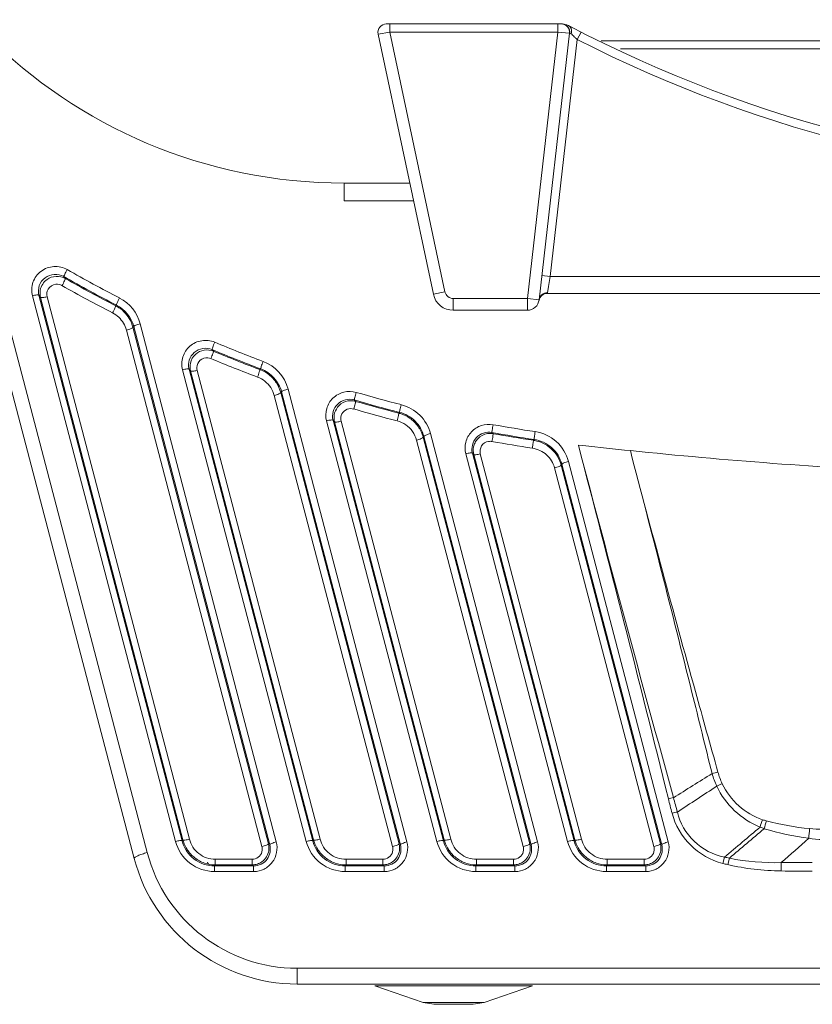
# Model space of a CAD drawing. Units: millimetres. Extents: x 55029 to 57247, y 2785 to 4296.
# Drawn here: x 55214 to 55261, y 3528 to 3586 of the extents above; entities that cross this region are included whole.
import ezdxf

# ---------------------------------------------------------------- set-up
doc = ezdxf.new("R2010")
doc.units = ezdxf.units.MM
doc.layers.add('细实线', color=7, linetype='Continuous', lineweight=13)

msp = doc.modelspace()

# ---------------------------------------------------------------- linework, layer by layer
at = {"layer": '细实线'}
for p, q in [((55221.191, 3536.707), (55205.604, 3596.14)), ((55221.964, 3537.049), (55207.518, 3592.134)), ((55246.553, 3586.244), (55236.152, 3586.244)), ((55236.356, 3585.744), (55236.356, 3586.244)), ((55246.323, 3585.744), (55246.323, 3586.244)), ((55236.356, 3585.744), (55235.663, 3585.64)), ((55235.663, 3585.64), (55238.946, 3570.194)), ((55246.323, 3585.744), (55236.356, 3585.744)), ((55236.356, 3585.744), (55239.63, 3570.34)), ((55244.523, 3569.944), (55246.323, 3585.744)), ((55245.219, 3569.865), (55247.021, 3585.687)), ((55247.021, 3585.687), (55246.323, 3585.744)), ((55247.152, 3585.63), (55247.127, 3585.654)), ((55247.482, 3585.314), (55247.709, 3585.759)), ((55247.482, 3585.314), (55245.879, 3571.244)), ((55282.998, 3585.244), (55248.907, 3585.244)), ((55282.998, 3584.757), (55250.039, 3584.757)), ((55233.648, 3576.794), (55237.543, 3576.794)), ((55233.648, 3576.794), (55233.648, 3575.744)), ((55233.648, 3575.744), (55237.766, 3575.744)), ((55245.382, 3571.3), (55245.879, 3571.244)), ((55217.017, 3571.243), (55217.105, 3571.127)), ((55245.879, 3571.244), (55245.777, 3570.646)), ((55245.879, 3571.244), (55283.148, 3571.244)), ((55224.033, 3537.746), (55215.539, 3570.137)), ((55215.539, 3570.137), (55215.637, 3570.009)), ((55239.63, 3570.34), (55238.946, 3570.194)), ((55245.715, 3570.287), (55245.706, 3570.244)), ((55245.706, 3570.244), (55282.998, 3570.244)), ((55245.777, 3570.646), (55245.715, 3570.287)), ((55223.647, 3537.712), (55215.152, 3570.103)), ((55224.081, 3537.809), (55215.637, 3570.009)), ((55224.467, 3537.844), (55216.023, 3570.044)), ((55220.142, 3569.548), (55220.094, 3569.509)), ((55240.12, 3569.944), (55244.523, 3569.944)), ((55240.12, 3569.944), (55240.12, 3569.244)), ((55245.219, 3569.865), (55244.523, 3569.944)), ((55244.523, 3569.944), (55244.523, 3569.244)), ((55240.12, 3569.244), (55244.523, 3569.244)), ((55221.555, 3568.444), (55229.622, 3537.682)), ((55220.729, 3568.066), (55228.77, 3537.405)), ((55221.168, 3568.275), (55221.116, 3568.234)), ((55221.116, 3568.234), (55229.157, 3537.573)), ((55221.168, 3568.275), (55229.235, 3537.513)), ((55225.812, 3566.909), (55225.895, 3566.814)), ((55231.401, 3537.712), (55224.058, 3565.712)), ((55231.787, 3537.746), (55224.444, 3565.746)), ((55224.444, 3565.746), (55224.536, 3565.64)), ((55231.835, 3537.809), (55224.536, 3565.64)), ((55232.221, 3537.844), (55224.922, 3565.674)), ((55228.697, 3565.767), (55228.65, 3565.724)), ((55229.938, 3564.399), (55229.888, 3564.354)), ((55229.888, 3564.354), (55236.911, 3537.573)), ((55229.938, 3564.399), (55236.989, 3537.513)), ((55230.325, 3564.568), (55237.376, 3537.682)), ((55229.5, 3564.186), (55236.523, 3537.405)), ((55234.254, 3563.918), (55234.333, 3563.836)), ((55236.937, 3563.184), (55236.892, 3563.137)), ((55239.154, 3537.712), (55232.606, 3562.681)), ((55239.54, 3537.746), (55232.992, 3562.715)), ((55232.992, 3562.715), (55233.081, 3562.625)), ((55239.588, 3537.809), (55233.081, 3562.625)), ((55239.975, 3537.844), (55233.467, 3562.659)), ((55242.418, 3561.989), (55242.494, 3561.918)), ((55237.949, 3561.534), (55244.277, 3537.405)), ((55238.386, 3561.752), (55238.336, 3561.703)), ((55238.336, 3561.703), (55244.664, 3537.573)), ((55238.386, 3561.752), (55244.742, 3537.513)), ((55238.773, 3561.92), (55245.129, 3537.682)), ((55244.923, 3561.575), (55244.878, 3561.525)), ((55247.548, 3561.244), (55247.814, 3561.214)), ((55246.908, 3537.712), (55240.872, 3560.726)), ((55247.294, 3537.746), (55241.259, 3560.76)), ((55241.259, 3560.76), (55241.344, 3560.681)), ((55247.342, 3537.809), (55241.344, 3560.681)), ((55247.728, 3537.844), (55241.73, 3560.715)), ((55246.959, 3560.272), (55252.883, 3537.682)), ((55246.136, 3559.882), (55252.031, 3537.405)), ((55246.572, 3560.103), (55246.523, 3560.05)), ((55246.523, 3560.05), (55252.418, 3537.573)), ((55246.572, 3560.103), (55252.496, 3537.513)), ((55225.955, 3536.255), (55226.006, 3536.322)), ((55228.281, 3536.255), (55225.955, 3536.255)), ((55225.955, 3535.925), (55225.955, 3536.255)), ((55228.195, 3536.652), (55226.006, 3536.652)), ((55226.006, 3536.652), (55226.006, 3536.322)), ((55228.195, 3536.322), (55226.006, 3536.322)), ((55228.195, 3536.652), (55228.195, 3536.322)), ((55228.281, 3536.255), (55228.195, 3536.322)), ((55228.281, 3535.925), (55228.281, 3536.255)), ((55233.708, 3536.255), (55233.76, 3536.322)), ((55236.034, 3536.255), (55233.708, 3536.255)), ((55233.708, 3535.925), (55233.708, 3536.255)), ((55235.949, 3536.652), (55233.76, 3536.652)), ((55233.76, 3536.652), (55233.76, 3536.322)), ((55235.949, 3536.322), (55233.76, 3536.322)), ((55235.949, 3536.652), (55235.949, 3536.322)), ((55236.034, 3536.255), (55235.949, 3536.322)), ((55236.034, 3535.925), (55236.034, 3536.255)), ((55241.462, 3536.255), (55241.513, 3536.322)), ((55243.788, 3536.255), (55241.462, 3536.255)), ((55241.462, 3535.925), (55241.462, 3536.255)), ((55243.702, 3536.652), (55241.513, 3536.652)), ((55241.513, 3536.652), (55241.513, 3536.322)), ((55243.702, 3536.322), (55241.513, 3536.322)), ((55243.702, 3536.652), (55243.702, 3536.322)), ((55243.788, 3536.255), (55243.702, 3536.322)), ((55243.788, 3535.925), (55243.788, 3536.255)), ((55249.216, 3536.255), (55249.267, 3536.322)), ((55251.542, 3536.255), (55249.216, 3536.255)), ((55249.216, 3535.925), (55249.216, 3536.255)), ((55251.456, 3536.652), (55249.267, 3536.652)), ((55249.267, 3536.652), (55249.267, 3536.322)), ((55251.456, 3536.322), (55249.267, 3536.322)), ((55251.456, 3536.652), (55251.456, 3536.322)), ((55251.542, 3536.255), (55251.456, 3536.322)), ((55251.542, 3535.925), (55251.542, 3536.255)), ((55256.115, 3536.41), (55256.218, 3536.784)), ((55256.418, 3536.336), (55256.514, 3536.721)), ((55259.579, 3535.959), (55259.586, 3536.454)), ((55228.281, 3535.925), (55225.955, 3535.925)), ((55236.034, 3535.925), (55233.708, 3535.925)), ((55243.788, 3535.925), (55241.462, 3535.925)), ((55251.542, 3535.925), (55249.216, 3535.925)), ((55269.738, 3530.183), (55230.863, 3530.183)), ((55230.863, 3529.244), (55230.863, 3530.183)), ((55271.045, 3529.244), (55230.863, 3529.244)), ((55244.832, 3529.136), (55235.463, 3529.136)), ((55238.332, 3528.152), (55235.463, 3529.136)), ((55241.963, 3528.152), (55244.832, 3529.136)), ((55241.963, 3528.152), (55238.332, 3528.152)), ((55238.981, 3528.044), (55238.332, 3528.152)), ((55241.313, 3528.044), (55238.982, 3528.044)), ((55241.314, 3528.044), (55241.963, 3528.152))]:
    msp.add_line(p, q, dxfattribs=at)
for centre, radius, start, end in [((55233.648, 3606.794), 30, 180, 270), ((55236.152, 3585.744), 0.5, 90, 192), ((55246.524, 3585.744), 0.5, 353.5, 90), ((55246.553, 3585.344), 0.9, 62.36638, 90), ((55283.148, 3655.244), 78, 242.36638, 269.89003), ((55269.288, 3608.435), 31.782, 225.85344, 226.36135), ((55269.462, 3608.62), 32.036, 226.36351, 226.67652), ((55283.148, 3655.244), 78.5, 242.97742, 269.89052), ((55256.718, 3640.793), 79.623, 240.25762, 242.80249), ((55256.716, 3640.655), 80.48, 240.35339, 242.78487), ((55256.718, 3640.723), 80.023, 240.25673, 242.80168), ((55256.716, 3640.724), 80.08, 240.35427, 242.78568), ((55240.12, 3570.444), 1.2, 192, 270), ((55240.12, 3570.444), 0.5, 192, 270), ((55245.706, 3569.744), 0.5, 90, 170.40593), ((55219.227, 3567.762), 2.007, 14.82109, 62.89706), ((55219.226, 3567.83), 2.408, 14.75409, 62.84353), ((55244.523, 3569.944), 0.7, 270, 353.5), ((55219.169, 3567.646), 1.618, 46.834, 62.75186), ((55219.181, 3567.738), 1.993, 60.03488, 62.75137), ((55219.173, 3567.653), 1.61, 30.79171, 46.76717), ((55219.175, 3567.656), 1.608, 14.76014, 30.73462), ((55219.172, 3567.725), 2.01, 14.68866, 30.6899), ((55256.716, 3640.791), 79.621, 247.28232, 249.50402), ((55256.716, 3640.721), 80.02, 247.28163, 249.5034), ((55256.714, 3640.723), 80.078, 247.36404, 249.48422), ((55225.507, 3565.816), 0.606, 67.4216, 84.26448), ((55256.715, 3640.653), 80.477, 247.36337, 249.4836), ((55227.996, 3563.953), 2.409, 14.77258, 69.55135), ((55225.494, 3565.824), 0.591, 177.49079, 194.64142), ((55227.954, 3563.866), 1.984, 66.67992, 69.46564), ((55227.936, 3563.827), 2.027, 51.3219, 66.64951), ((55227.94, 3563.764), 1.62, 51.34543, 69.43914), ((55227.942, 3563.84), 2.013, 33.02561, 51.23535), ((55227.94, 3563.843), 2.013, 14.71583, 32.92211), ((55256.715, 3640.79), 79.619, 253.69905, 255.69088), ((55234.052, 3562.867), 1.01, 73.84496, 91.57488), ((55256.715, 3640.72), 80.019, 253.69855, 255.69044), ((55256.714, 3640.722), 80.076, 253.77009, 255.66816), ((55234.054, 3562.868), 1.009, 126.18782, 142.1866), ((55256.714, 3640.652), 80.476, 253.76959, 255.66772), ((55236.401, 3561.219), 1.98, 72.83755, 75.64935), ((55236.385, 3561.17), 2.032, 55.68139, 72.79529), ((55256.714, 3640.719), 80.018, 259.7081, 261.52596), ((55256.714, 3640.789), 79.618, 259.70839, 261.52619), ((55242.312, 3560.931), 1.002, 153.24334, 168.65444), ((55242.317, 3560.927), 1.007, 136.36512, 153.16259), ((55256.714, 3640.651), 80.475, 259.7709, 261.50027), ((55256.714, 3640.721), 80.075, 259.77124, 261.50056), ((55244.584, 3559.558), 1.989, 79.25343, 81.49093), ((55244.577, 3559.523), 2.024, 64.80659, 79.22812), ((53666.434, 3147.729), 1634.293, 13.896982, 14.656508), ((57115.54, 4053.7), 1931.815, 194.768792, 195.411775), ((55283.148, 3877.085), 317.841, 263.61729, 264.12842), ((55283.205, 3878.197), 318.953, 264.13865, 267.18679), ((55244.584, 3559.542), 2.005, 14.68717, 31.03884), ((55050.391, 3867.789), 385.189, 301.76922, 302.17099), ((55252.483, 3553.854), 12.48, 283.91431, 285.55092), ((55259.843, 3542.913), 4.513, 195.05646, 205.17962), ((55260.117, 3543.032), 4.454, 195.64401, 205.13758), ((55025.99, 3888.463), 416.568, 303.09059, 303.47508), ((55250.266, 3553.624), 13.773, 293.49916, 294.99405), ((55254.185, 3534.882), 5.52, 100.36679, 103.56462), ((55344.206, 3562.878), 94.078, 193.91861, 194.45809), ((55356.469, 3567.398), 106.767, 194.69539, 195.16964), ((55254.446, 3534.058), 5.497, 100.74669, 104.0959), ((55216.082, 3553.126), 44.685, 340.97761, 341.5747), ((55259.802, 3543.016), 4.227, 251.72877, 254.91376), ((55206.965, 3553.008), 53.617, 344.2677, 344.7833), ((55262.63, 3553.467), 15.054, 254.87139, 264.82335), ((54943.479, 3909.899), 486.848, 309.96916, 310.29374), ((54947.837, 3902.154), 478.354, 310.18735, 310.51092), ((55260.053, 3542.829), 4.603, 247.97058, 251.23499), ((55263.408, 3554.499), 16.743, 253.21414, 262.48812), ((55108.289, 3552.301), 153.607, 354.62058, 354.83573), ((55262.85, 3556.215), 17.81, 264.91611, 270.03797), ((55226.011, 3538.318), 1.995, 194.77648, 198.36127), ((55226.032, 3538.326), 2.018, 198.37001, 213.09073), ((55228.179, 3537.25), 0.611, 3.72565, 14.68573), ((55228.177, 3537.32), 1.012, 3.52625, 14.51174), ((55233.764, 3538.318), 1.995, 194.77648, 198.36127), ((55233.786, 3538.326), 2.018, 198.37001, 213.09073), ((55235.932, 3537.25), 0.611, 3.72565, 14.68573), ((55235.931, 3537.32), 1.012, 3.52625, 14.51174), ((55241.518, 3538.318), 1.995, 194.77648, 198.36127), ((55241.54, 3538.326), 2.018, 198.37001, 213.09073), ((55243.686, 3537.25), 0.611, 3.72565, 14.68573), ((55243.685, 3537.32), 1.012, 3.52625, 14.51174), ((55249.271, 3538.318), 1.995, 194.77648, 198.36127), ((55249.293, 3538.326), 2.018, 198.37001, 213.09073), ((55251.439, 3537.25), 0.611, 3.72565, 14.68573), ((55251.438, 3537.32), 1.012, 3.52625, 14.51174), ((55005.654, 3824.72), 384.161, 311.37661, 311.70201), ((55263.152, 3552.936), 15.159, 262.67368, 268.9036), ((55230.863, 3539.383), 9.2, 194.69487, 269.99999), ((55226.02, 3538.322), 2.006, 213.20237, 232.10338), ((55228.18, 3537.321), 1.009, 351.07665, 3.49931), ((55233.774, 3538.322), 2.006, 213.20237, 232.10338), ((55235.934, 3537.321), 1.009, 351.07665, 3.49931), ((55241.527, 3538.322), 2.006, 213.20237, 232.10338), ((55243.688, 3537.321), 1.009, 351.07665, 3.49931), ((55249.281, 3538.322), 2.006, 213.20237, 232.10338), ((55251.441, 3537.321), 1.009, 351.07665, 3.49931), ((55230.863, 3539.244), 10, 194.69486, 270), ((55226.012, 3538.319), 1.999, 232.22572, 251.06488), ((55226.009, 3538.322), 2.001, 251.18714, 268.38681), ((55230.863, 3539.244), 6, 207.45889, 208.57552), ((55226.006, 3538.275), 1.954, 268.43599, 270.0102), ((55228.194, 3537.25), 0.598, 270.04548, 287.88516), ((55228.193, 3537.323), 1.001, 270.08731, 287.86213), ((55228.193, 3537.319), 0.997, 287.9624, 305.33579), ((55233.766, 3538.319), 1.999, 232.22572, 251.06488), ((55233.762, 3538.322), 2.001, 251.18714, 268.38681), ((55233.759, 3538.275), 1.954, 268.43599, 270.0102), ((55235.948, 3537.25), 0.598, 270.04548, 287.88516), ((55235.947, 3537.323), 1.001, 270.08731, 287.86213), ((55235.946, 3537.319), 0.997, 287.9624, 305.33579), ((55241.519, 3538.319), 1.999, 232.22572, 251.06488), ((55241.516, 3538.322), 2.001, 251.18714, 268.38681), ((55241.513, 3538.275), 1.954, 268.43599, 270.0102), ((55243.702, 3537.25), 0.598, 270.04548, 287.88516), ((55243.701, 3537.323), 1.001, 270.08731, 287.86213), ((55243.7, 3537.319), 0.997, 287.9624, 305.33579), ((55249.273, 3538.319), 1.999, 232.22572, 251.06488), ((55249.269, 3538.322), 2.001, 251.18714, 268.38681), ((55249.266, 3538.275), 1.954, 268.43599, 270.0102), ((55251.455, 3537.25), 0.598, 270.04548, 287.88516), ((55251.454, 3537.323), 1.001, 270.08731, 287.86213), ((55251.454, 3537.319), 0.997, 287.9624, 305.33579), ((55259.298, 3548.79), 12.782, 255.58255, 256.98136), ((55259.359, 3550.847), 14.409, 257.41027, 258.6121), ((55259.753, 3550.847), 14.889, 257.05624, 269.3305), ((55259.225, 3550.087), 13.638, 258.53266, 271.51583), ((55262.486, 3101.008), 435.455, 90.13907, 90.38163), ((55261.466, 3686.014), 150.066, 269.27963, 269.98602)]:
    msp.add_arc(centre, radius, start, end, dxfattribs=at)
for points in [[(55246.553, 3586.244), (55246.62, 3586.244), (55246.689, 3586.229), (55246.751, 3586.2)], [(55246.751, 3586.2), (55246.873, 3586.144), (55246.976, 3586.025), (55247.015, 3585.896)], [(55247.015, 3585.896), (55247.036, 3585.83), (55247.043, 3585.758), (55247.036, 3585.689)], [(55215.62, 3570.437), (55215.665, 3570.682), (55215.818, 3570.922), (55216.019, 3571.068)], [(55216.083, 3570.488), (55216.176, 3570.648), (55216.366, 3570.769), (55216.55, 3570.787)], [(55216.55, 3570.787), (55216.671, 3570.798), (55216.801, 3570.771), (55216.907, 3570.711)], [(55215.637, 3570.009), (55215.6, 3570.147), (55215.595, 3570.297), (55215.62, 3570.437)], [(55216.023, 3570.044), (55215.985, 3570.188), (55216.008, 3570.359), (55216.083, 3570.488)], [(55220.177, 3569.464), (55220.47, 3569.295), (55220.727, 3569.042), (55220.9, 3568.751)], [(55224.526, 3566.101), (55224.57, 3566.304), (55224.685, 3566.5), (55224.841, 3566.638)], [(55224.536, 3565.64), (55224.497, 3565.789), (55224.493, 3565.951), (55224.526, 3566.101)], [(55228.952, 3565.029), (55229.214, 3564.819), (55229.415, 3564.51), (55229.5, 3564.186)], [(55233.458, 3563.682), (55233.619, 3563.8), (55233.825, 3563.87), (55234.024, 3563.876)], [(55233.06, 3563.029), (55233.085, 3563.193), (55233.155, 3563.355), (55233.257, 3563.486)], [(55234.035, 3563.407), (55234.098, 3563.409), (55234.161, 3563.401), (55234.221, 3563.383)], [(55233.081, 3562.625), (55233.046, 3562.755), (55233.039, 3562.896), (55233.06, 3563.029)], [(55233.467, 3562.659), (55233.446, 3562.737), (55233.442, 3562.821), (55233.455, 3562.901)], [(55236.792, 3562.681), (55236.974, 3562.635), (55237.149, 3562.555), (55237.304, 3562.449)], [(55237.53, 3562.848), (55237.726, 3562.714), (55237.9, 3562.542), (55238.037, 3562.348)], [(55237.304, 3562.449), (55237.612, 3562.239), (55237.854, 3561.895), (55237.949, 3561.534)], [(55238.037, 3562.348), (55238.173, 3562.154), (55238.276, 3561.932), (55238.336, 3561.703)], [(55241.588, 3561.622), (55241.735, 3561.777), (55241.944, 3561.887), (55242.154, 3561.921)], [(55242.154, 3561.921), (55242.266, 3561.939), (55242.383, 3561.938), (55242.494, 3561.918)], [(55242.219, 3561.457), (55242.286, 3561.468), (55242.356, 3561.467), (55242.423, 3561.455)], [(55241.344, 3560.681), (55241.306, 3560.825), (55241.301, 3560.982), (55241.33, 3561.128)], [(55244.819, 3561.06), (55245.125, 3561.014), (55245.429, 3560.871), (55245.66, 3560.663)], [(55245.438, 3561.355), (55245.789, 3561.19), (55246.102, 3560.908), (55246.302, 3560.576)], [(55245.66, 3560.663), (55245.886, 3560.459), (55246.059, 3560.177), (55246.136, 3559.882)], [(55225.031, 3536.987), (55224.761, 3537.197), (55224.554, 3537.513), (55224.467, 3537.844)], [(55232.784, 3536.987), (55232.515, 3537.197), (55232.308, 3537.513), (55232.221, 3537.844)], [(55240.538, 3536.987), (55240.268, 3537.197), (55240.061, 3537.513), (55239.975, 3537.844)], [(55248.292, 3536.987), (55248.022, 3537.197), (55247.815, 3537.513), (55247.728, 3537.844)], [(55226.006, 3536.652), (55225.662, 3536.652), (55225.302, 3536.776), (55225.031, 3536.987)], [(55229.177, 3537.164), (55229.137, 3536.909), (55228.98, 3536.655), (55228.77, 3536.505)], [(55233.76, 3536.652), (55233.416, 3536.652), (55233.055, 3536.776), (55232.784, 3536.987)], [(55236.931, 3537.164), (55236.891, 3536.909), (55236.734, 3536.655), (55236.523, 3536.505)], [(55241.513, 3536.652), (55241.169, 3536.652), (55240.809, 3536.776), (55240.538, 3536.987)], [(55244.684, 3537.164), (55244.644, 3536.909), (55244.487, 3536.655), (55244.277, 3536.505)], [(55249.267, 3536.652), (55248.923, 3536.652), (55248.563, 3536.776), (55248.292, 3536.987)], [(55252.438, 3537.164), (55252.398, 3536.909), (55252.241, 3536.655), (55252.03, 3536.505)]]:
    msp.add_open_spline(points, degree=3, dxfattribs=at)
for points, knots in [([(55246.97, 3586.141), (55247.006, 3586.122), (55247.146, 3586.004), (55247.175, 3585.783), (55247.127, 3585.654)], [0, 0, 0, 0, 0.228877, 1, 1, 1, 1]), ([(55247.036, 3585.689), (55247.041, 3585.689), (55247.074, 3585.691), (55247.107, 3585.673), (55247.127, 3585.654)], [0, 0, 0, 0, 0.161841, 1, 1, 1, 1]), ([(55215.152, 3570.103), (55215.085, 3570.361), (55215.107, 3570.934), (55215.613, 3571.622), (55216.416, 3571.923), (55216.981, 3571.793), (55217.217, 3571.659)], [0, 0, 0, 0, 0.247523, 0.496808, 0.74843, 1, 1, 1, 1]), ([(55215.539, 3570.137), (55215.491, 3570.321), (55215.507, 3570.729), (55215.87, 3571.217), (55216.444, 3571.432), (55216.848, 3571.339), (55217.017, 3571.243)], [0, 0, 0, 0, 0.246645, 0.495205, 0.747251, 1, 1, 1, 1]), ([(55217.217, 3571.659), (55217.189, 3571.611), (55217.138, 3571.52), (55217.068, 3571.392), (55217.04, 3571.309), (55217.008, 3571.254), (55217.017, 3571.243)], [0, 0, 0, 0, 0.360373, 0.681732, 0.906681, 1, 1, 1, 1]), ([(55216.019, 3571.068), (55216.173, 3571.178), (55216.55, 3571.314), (55216.941, 3571.221), (55217.105, 3571.127)], [0, 0, 0, 0, 0.500036, 1, 1, 1, 1]), ([(55216.907, 3570.711), (55216.935, 3570.759), (55216.985, 3570.85), (55217.055, 3570.977), (55217.083, 3571.061), (55217.114, 3571.116), (55217.105, 3571.127)], [0, 0, 0, 0, 0.360376, 0.681748, 0.906704, 1, 1, 1, 1]), ([(55215.152, 3570.103), (55215.239, 3570.125), (55215.36, 3570.15), (55215.481, 3570.155), (55215.532, 3570.149), (55215.539, 3570.137)], [0, 0, 0, 0, 0.679161, 0.896525, 1, 1, 1, 1]), ([(55245.219, 3569.865), (55245.232, 3569.979), (55245.354, 3570.206), (55245.597, 3570.288), (55245.715, 3570.287)], [0, 0, 0, 0, 0.492631, 1, 1, 1, 1]), ([(55216.023, 3570.044), (55215.937, 3570.022), (55215.815, 3569.996), (55215.694, 3569.991), (55215.643, 3569.997), (55215.637, 3570.009)], [0, 0, 0, 0, 0.679161, 0.896525, 1, 1, 1, 1]), ([(55220.325, 3569.973), (55220.299, 3569.924), (55220.253, 3569.83), (55220.187, 3569.7), (55220.163, 3569.615), (55220.133, 3569.559), (55220.142, 3569.548)], [0, 0, 0, 0, 0.360448, 0.682149, 0.907282, 1, 1, 1, 1]), ([(55219.91, 3569.085), (55219.936, 3569.134), (55219.982, 3569.227), (55220.048, 3569.358), (55220.072, 3569.443), (55220.103, 3569.498), (55220.094, 3569.509)], [0, 0, 0, 0, 0.360445, 0.682145, 0.907278, 1, 1, 1, 1]), ([(55221.555, 3568.444), (55221.461, 3568.42), (55221.332, 3568.381), (55221.214, 3568.322), (55221.167, 3568.29), (55221.168, 3568.275)], [0, 0, 0, 0, 0.675787, 0.896344, 1, 1, 1, 1]), ([(55220.729, 3568.066), (55220.823, 3568.09), (55220.952, 3568.129), (55221.07, 3568.187), (55221.117, 3568.22), (55221.116, 3568.234)], [0, 0, 0, 0, 0.675787, 0.896344, 1, 1, 1, 1]), ([(55224.058, 3565.712), (55223.993, 3565.958), (55224.006, 3566.499), (55224.453, 3567.17), (55225.186, 3567.512), (55225.729, 3567.447), (55225.967, 3567.347)], [0, 0, 0, 0, 0.247904, 0.497074, 0.748252, 1, 1, 1, 1]), ([(55225.967, 3567.347), (55225.945, 3567.296), (55225.906, 3567.199), (55225.849, 3567.064), (55225.831, 3566.976), (55225.803, 3566.92), (55225.812, 3566.909)], [0, 0, 0, 0, 0.360576, 0.682829, 0.908259, 1, 1, 1, 1]), ([(55224.444, 3565.746), (55224.398, 3565.921), (55224.408, 3566.306), (55224.728, 3566.783), (55225.252, 3567.027), (55225.641, 3566.981), (55225.812, 3566.909)], [0, 0, 0, 0, 0.246969, 0.49538, 0.74696, 1, 1, 1, 1]), ([(55224.841, 3566.638), (55224.979, 3566.76), (55225.333, 3566.931), (55225.724, 3566.885), (55225.895, 3566.814)], [0, 0, 0, 0, 0.499861, 1, 1, 1, 1]), ([(55225.74, 3566.376), (55225.762, 3566.427), (55225.801, 3566.524), (55225.857, 3566.659), (55225.875, 3566.746), (55225.904, 3566.803), (55225.895, 3566.814)], [0, 0, 0, 0, 0.360579, 0.682841, 0.908275, 1, 1, 1, 1]), ([(55224.904, 3565.85), (55224.911, 3566.007), (55225.066, 3566.331), (55225.409, 3566.435), (55225.568, 3566.419)], [0, 0, 0, 0, 0.497075, 1, 1, 1, 1]), ([(55228.838, 3566.21), (55228.817, 3566.158), (55228.782, 3566.059), (55228.73, 3565.922), (55228.715, 3565.834), (55228.688, 3565.778), (55228.697, 3565.767)], [0, 0, 0, 0, 0.360633, 0.683134, 0.908698, 1, 1, 1, 1]), ([(55224.058, 3565.712), (55224.144, 3565.734), (55224.265, 3565.759), (55224.386, 3565.764), (55224.438, 3565.758), (55224.444, 3565.746)], [0, 0, 0, 0, 0.679161, 0.896525, 1, 1, 1, 1]), ([(55224.922, 3565.674), (55224.836, 3565.653), (55224.715, 3565.627), (55224.593, 3565.622), (55224.542, 3565.628), (55224.536, 3565.64)], [0, 0, 0, 0, 0.679161, 0.896525, 1, 1, 1, 1]), ([(55228.509, 3565.28), (55228.529, 3565.333), (55228.564, 3565.432), (55228.617, 3565.568), (55228.632, 3565.657), (55228.659, 3565.713), (55228.65, 3565.724)], [0, 0, 0, 0, 0.360641, 0.683136, 0.908693, 1, 1, 1, 1]), ([(55228.697, 3565.767), (55228.995, 3565.656), (55229.544, 3565.286), (55229.857, 3564.704), (55229.938, 3564.399)], [0, 0, 0, 0, 0.502299, 1, 1, 1, 1]), ([(55229.5, 3564.186), (55229.594, 3564.209), (55229.723, 3564.249), (55229.841, 3564.307), (55229.888, 3564.339), (55229.888, 3564.354)], [0, 0, 0, 0, 0.675787, 0.896344, 1, 1, 1, 1]), ([(55230.325, 3564.568), (55230.231, 3564.544), (55230.102, 3564.505), (55229.984, 3564.446), (55229.937, 3564.414), (55229.938, 3564.399)], [0, 0, 0, 0, 0.675787, 0.896344, 1, 1, 1, 1]), ([(55232.606, 3562.681), (55232.545, 3562.915), (55232.549, 3563.427), (55232.944, 3564.079), (55233.614, 3564.451), (55234.132, 3564.44), (55234.367, 3564.371)], [0, 0, 0, 0, 0.247991, 0.497091, 0.748123, 1, 1, 1, 1]), ([(55234.367, 3564.371), (55234.351, 3564.317), (55234.323, 3564.216), (55234.28, 3564.076), (55234.271, 3563.985), (55234.246, 3563.929), (55234.254, 3563.918)], [0, 0, 0, 0, 0.360749, 0.683655, 0.909429, 1, 1, 1, 1]), ([(55232.992, 3562.715), (55232.949, 3562.882), (55232.953, 3563.246), (55233.235, 3563.71), (55233.715, 3563.975), (55234.085, 3563.968), (55234.254, 3563.918)], [0, 0, 0, 0, 0.247042, 0.495354, 0.746747, 1, 1, 1, 1]), ([(55234.221, 3563.383), (55234.237, 3563.437), (55234.265, 3563.539), (55234.308, 3563.679), (55234.317, 3563.77), (55234.342, 3563.825), (55234.333, 3563.836)], [0, 0, 0, 0, 0.360751, 0.683662, 0.90944, 1, 1, 1, 1]), ([(55233.455, 3562.901), (55233.476, 3563.035), (55233.619, 3563.297), (55233.898, 3563.404), (55234.035, 3563.407)], [0, 0, 0, 0, 0.497466, 1, 1, 1, 1]), ([(55236.792, 3562.681), (55236.807, 3562.735), (55236.831, 3562.838), (55236.87, 3562.979), (55236.877, 3563.071), (55236.9, 3563.126), (55236.892, 3563.137)], [0, 0, 0, 0, 0.360796, 0.683864, 0.909723, 1, 1, 1, 1]), ([(55237.037, 3563.64), (55237.022, 3563.586), (55236.998, 3563.483), (55236.959, 3563.343), (55236.953, 3563.25), (55236.929, 3563.195), (55236.937, 3563.184)], [0, 0, 0, 0, 0.360795, 0.683866, 0.909727, 1, 1, 1, 1]), ([(55236.937, 3563.184), (55237.28, 3563.097), (55237.927, 3562.734), (55238.296, 3562.09), (55238.386, 3561.752)], [0, 0, 0, 0, 0.502638, 1, 1, 1, 1]), ([(55237.037, 3563.64), (55237.447, 3563.536), (55238.224, 3563.1), (55238.666, 3562.327), (55238.773, 3561.92)], [0, 0, 0, 0, 0.501982, 1, 1, 1, 1]), ([(55232.606, 3562.681), (55232.692, 3562.703), (55232.813, 3562.728), (55232.935, 3562.733), (55232.986, 3562.727), (55232.992, 3562.715)], [0, 0, 0, 0, 0.679161, 0.896525, 1, 1, 1, 1]), ([(55233.467, 3562.659), (55233.38, 3562.637), (55233.259, 3562.612), (55233.138, 3562.607), (55233.087, 3562.613), (55233.081, 3562.625)], [0, 0, 0, 0, 0.679161, 0.896525, 1, 1, 1, 1]), ([(55240.872, 3560.726), (55240.814, 3560.948), (55240.812, 3561.433), (55241.161, 3562.066), (55241.771, 3562.459), (55242.26, 3562.493), (55242.49, 3562.451)], [0, 0, 0, 0, 0.248074, 0.497131, 0.748039, 1, 1, 1, 1]), ([(55241.259, 3560.76), (55241.178, 3561.067), (55241.361, 3561.819), (55242.099, 3562.047), (55242.418, 3561.989)], [0, 0, 0, 0, 0.49525, 1, 1, 1, 1]), ([(55242.49, 3562.451), (55242.479, 3562.396), (55242.462, 3562.291), (55242.433, 3562.149), (55242.43, 3562.055), (55242.411, 3562.001), (55242.418, 3561.989)], [0, 0, 0, 0, 0.360876, 0.684218, 0.910221, 1, 1, 1, 1]), ([(55244.982, 3562.04), (55244.973, 3561.984), (55244.959, 3561.879), (55244.935, 3561.736), (55244.934, 3561.64), (55244.916, 3561.587), (55244.923, 3561.575)], [0, 0, 0, 0, 0.360903, 0.684341, 0.910395, 1, 1, 1, 1]), ([(55244.982, 3562.04), (55245.441, 3561.972), (55246.333, 3561.557), (55246.842, 3560.716), (55246.959, 3560.272)], [0, 0, 0, 0, 0.502366, 1, 1, 1, 1]), ([(55237.949, 3561.534), (55238.043, 3561.558), (55238.172, 3561.597), (55238.29, 3561.656), (55238.337, 3561.688), (55238.336, 3561.703)], [0, 0, 0, 0, 0.675787, 0.896344, 1, 1, 1, 1]), ([(55238.773, 3561.92), (55238.679, 3561.897), (55238.55, 3561.857), (55238.432, 3561.799), (55238.385, 3561.767), (55238.386, 3561.752)], [0, 0, 0, 0, 0.675787, 0.896344, 1, 1, 1, 1]), ([(55241.73, 3560.715), (55241.689, 3560.871), (55241.746, 3561.236), (55242.058, 3561.431), (55242.219, 3561.457)], [0, 0, 0, 0, 0.497144, 1, 1, 1, 1]), ([(55242.423, 3561.455), (55242.433, 3561.511), (55242.45, 3561.615), (55242.479, 3561.757), (55242.482, 3561.852), (55242.501, 3561.906), (55242.494, 3561.918)], [0, 0, 0, 0, 0.360877, 0.684222, 0.910227, 1, 1, 1, 1]), ([(55244.819, 3561.06), (55244.828, 3561.116), (55244.842, 3561.221), (55244.866, 3561.364), (55244.868, 3561.459), (55244.885, 3561.512), (55244.878, 3561.525)], [0, 0, 0, 0, 0.360904, 0.68434, 0.910392, 1, 1, 1, 1]), ([(55244.923, 3561.575), (55245.305, 3561.518), (55246.049, 3561.173), (55246.474, 3560.473), (55246.572, 3560.103)], [0, 0, 0, 0, 0.503069, 1, 1, 1, 1]), ([(55240.872, 3560.726), (55240.959, 3560.748), (55241.08, 3560.773), (55241.201, 3560.778), (55241.252, 3560.772), (55241.259, 3560.76)], [0, 0, 0, 0, 0.679161, 0.896525, 1, 1, 1, 1]), ([(55255.484, 3541.741), (55255.086, 3543.346), (55253.504, 3549.745), (55251.883, 3556.134), (55250.633, 3560.911)], [0, 0, 0, 0, 0.25088, 1, 1, 1, 1]), ([(55255.829, 3541.831), (55255.382, 3543.424), (55253.608, 3549.773), (55251.883, 3556.135), (55250.633, 3560.911)], [0, 0, 0, 0, 0.250991, 1, 1, 1, 1]), ([(55241.73, 3560.715), (55241.644, 3560.693), (55241.523, 3560.668), (55241.401, 3560.663), (55241.35, 3560.669), (55241.344, 3560.681)], [0, 0, 0, 0, 0.679161, 0.896525, 1, 1, 1, 1]), ([(55246.959, 3560.272), (55246.865, 3560.248), (55246.736, 3560.209), (55246.618, 3560.15), (55246.571, 3560.118), (55246.572, 3560.103)], [0, 0, 0, 0, 0.675787, 0.896344, 1, 1, 1, 1]), ([(55246.136, 3559.882), (55246.23, 3559.905), (55246.359, 3559.945), (55246.477, 3560.003), (55246.524, 3560.035), (55246.523, 3560.05)], [0, 0, 0, 0, 0.675788, 0.896344, 1, 1, 1, 1]), ([(55258.327, 3538.561), (55257.772, 3538.79), (55256.738, 3539.455), (55256.014, 3540.451), (55255.758, 3540.993)], [0, 0, 0, 0, 0.500035, 1, 1, 1, 1]), ([(55258.476, 3539.002), (55257.959, 3539.174), (55256.992, 3539.75), (55256.318, 3540.647), (55256.086, 3541.14)], [0, 0, 0, 0, 0.500063, 1, 1, 1, 1]), ([(55256.115, 3536.41), (55255.404, 3536.593), (55254.069, 3537.356), (55253.289, 3538.685), (55253.107, 3539.39)], [0, 0, 0, 0, 0.502136, 1, 1, 1, 1]), ([(55256.218, 3536.784), (55255.555, 3536.906), (55254.297, 3537.581), (55253.572, 3538.808), (55253.421, 3539.459)], [0, 0, 0, 0, 0.502407, 1, 1, 1, 1]), ([(55223.647, 3537.712), (55223.733, 3537.734), (55223.854, 3537.759), (55223.976, 3537.764), (55224.027, 3537.758), (55224.033, 3537.746)], [0, 0, 0, 0, 0.679161, 0.896525, 1, 1, 1, 1]), ([(55225.955, 3535.925), (55225.438, 3535.925), (55224.38, 3536.281), (55223.777, 3537.217), (55223.647, 3537.712)], [0, 0, 0, 0, 0.502273, 1, 1, 1, 1]), ([(55225.955, 3536.255), (55225.524, 3536.255), (55224.641, 3536.553), (55224.14, 3537.334), (55224.033, 3537.746)], [0, 0, 0, 0, 0.503307, 1, 1, 1, 1]), ([(55224.467, 3537.844), (55224.381, 3537.822), (55224.26, 3537.796), (55224.138, 3537.791), (55224.087, 3537.797), (55224.081, 3537.809)], [0, 0, 0, 0, 0.679161, 0.896525, 1, 1, 1, 1]), ([(55229.622, 3537.682), (55229.675, 3537.479), (55229.691, 3537.043), (55229.427, 3536.447), (55228.924, 3536.025), (55228.493, 3535.925), (55228.281, 3535.925)], [0, 0, 0, 0, 0.248452, 0.497514, 0.748093, 1, 1, 1, 1]), ([(55229.235, 3537.513), (55229.31, 3537.232), (55229.199, 3536.558), (55228.577, 3536.255), (55228.281, 3536.255)], [0, 0, 0, 0, 0.495174, 1, 1, 1, 1]), ([(55228.77, 3537.405), (55228.863, 3537.429), (55228.993, 3537.468), (55229.111, 3537.527), (55229.158, 3537.559), (55229.157, 3537.573)], [0, 0, 0, 0, 0.675788, 0.896344, 1, 1, 1, 1]), ([(55229.622, 3537.682), (55229.529, 3537.658), (55229.399, 3537.619), (55229.281, 3537.56), (55229.234, 3537.528), (55229.235, 3537.513)], [0, 0, 0, 0, 0.675787, 0.896344, 1, 1, 1, 1]), ([(55231.401, 3537.712), (55231.487, 3537.734), (55231.608, 3537.759), (55231.729, 3537.764), (55231.781, 3537.758), (55231.787, 3537.746)], [0, 0, 0, 0, 0.679161, 0.896525, 1, 1, 1, 1]), ([(55233.708, 3535.925), (55233.192, 3535.925), (55232.133, 3536.281), (55231.53, 3537.217), (55231.401, 3537.712)], [0, 0, 0, 0, 0.502273, 1, 1, 1, 1]), ([(55233.708, 3536.255), (55233.277, 3536.255), (55232.394, 3536.553), (55231.894, 3537.334), (55231.787, 3537.746)], [0, 0, 0, 0, 0.503307, 1, 1, 1, 1]), ([(55232.221, 3537.844), (55232.135, 3537.822), (55232.014, 3537.796), (55231.892, 3537.791), (55231.841, 3537.797), (55231.835, 3537.809)], [0, 0, 0, 0, 0.679161, 0.896525, 1, 1, 1, 1]), ([(55237.376, 3537.682), (55237.429, 3537.479), (55237.445, 3537.043), (55237.18, 3536.447), (55236.677, 3536.025), (55236.247, 3535.925), (55236.034, 3535.925)], [0, 0, 0, 0, 0.248452, 0.497514, 0.748093, 1, 1, 1, 1]), ([(55236.989, 3537.513), (55237.063, 3537.232), (55236.953, 3536.558), (55236.331, 3536.255), (55236.034, 3536.255)], [0, 0, 0, 0, 0.495174, 1, 1, 1, 1]), ([(55236.523, 3537.405), (55236.617, 3537.429), (55236.746, 3537.468), (55236.864, 3537.527), (55236.911, 3537.559), (55236.911, 3537.573)], [0, 0, 0, 0, 0.675788, 0.896344, 1, 1, 1, 1]), ([(55237.376, 3537.682), (55237.282, 3537.658), (55237.153, 3537.619), (55237.035, 3537.56), (55236.988, 3537.528), (55236.989, 3537.513)], [0, 0, 0, 0, 0.675787, 0.896344, 1, 1, 1, 1]), ([(55239.154, 3537.712), (55239.24, 3537.734), (55239.362, 3537.759), (55239.483, 3537.764), (55239.534, 3537.758), (55239.54, 3537.746)], [0, 0, 0, 0, 0.679161, 0.896525, 1, 1, 1, 1]), ([(55241.462, 3535.925), (55240.946, 3535.925), (55239.887, 3536.281), (55239.284, 3537.217), (55239.154, 3537.712)], [0, 0, 0, 0, 0.502273, 1, 1, 1, 1]), ([(55241.462, 3536.255), (55241.031, 3536.255), (55240.148, 3536.553), (55239.648, 3537.334), (55239.54, 3537.746)], [0, 0, 0, 0, 0.503307, 1, 1, 1, 1]), ([(55239.975, 3537.844), (55239.888, 3537.822), (55239.767, 3537.796), (55239.646, 3537.791), (55239.595, 3537.797), (55239.588, 3537.809)], [0, 0, 0, 0, 0.679161, 0.896525, 1, 1, 1, 1]), ([(55245.129, 3537.682), (55245.183, 3537.479), (55245.198, 3537.043), (55244.934, 3536.447), (55244.431, 3536.025), (55244, 3535.925), (55243.788, 3535.925)], [0, 0, 0, 0, 0.248452, 0.497514, 0.748093, 1, 1, 1, 1]), ([(55244.742, 3537.513), (55244.817, 3537.232), (55244.706, 3536.558), (55244.084, 3536.255), (55243.788, 3536.255)], [0, 0, 0, 0, 0.495174, 1, 1, 1, 1]), ([(55244.277, 3537.405), (55244.371, 3537.429), (55244.5, 3537.468), (55244.618, 3537.527), (55244.665, 3537.559), (55244.664, 3537.573)], [0, 0, 0, 0, 0.675788, 0.896344, 1, 1, 1, 1]), ([(55245.129, 3537.682), (55245.036, 3537.658), (55244.907, 3537.619), (55244.789, 3537.56), (55244.741, 3537.528), (55244.742, 3537.513)], [0, 0, 0, 0, 0.675787, 0.896344, 1, 1, 1, 1]), ([(55246.908, 3537.712), (55246.994, 3537.734), (55247.115, 3537.759), (55247.237, 3537.764), (55247.288, 3537.758), (55247.294, 3537.746)], [0, 0, 0, 0, 0.679161, 0.896525, 1, 1, 1, 1]), ([(55249.216, 3535.925), (55248.699, 3535.925), (55247.641, 3536.281), (55247.038, 3537.217), (55246.908, 3537.712)], [0, 0, 0, 0, 0.502273, 1, 1, 1, 1]), ([(55249.216, 3536.255), (55248.784, 3536.255), (55247.902, 3536.553), (55247.401, 3537.334), (55247.294, 3537.746)], [0, 0, 0, 0, 0.503307, 1, 1, 1, 1]), ([(55247.728, 3537.844), (55247.642, 3537.822), (55247.521, 3537.796), (55247.399, 3537.791), (55247.348, 3537.797), (55247.342, 3537.809)], [0, 0, 0, 0, 0.679161, 0.896525, 1, 1, 1, 1]), ([(55252.883, 3537.682), (55252.936, 3537.479), (55252.952, 3537.043), (55252.688, 3536.447), (55252.184, 3536.025), (55251.754, 3535.925), (55251.542, 3535.925)], [0, 0, 0, 0, 0.248452, 0.497514, 0.748093, 1, 1, 1, 1]), ([(55252.496, 3537.513), (55252.57, 3537.232), (55252.46, 3536.558), (55251.838, 3536.255), (55251.542, 3536.255)], [0, 0, 0, 0, 0.495174, 1, 1, 1, 1]), ([(55252.031, 3537.405), (55252.124, 3537.429), (55252.254, 3537.468), (55252.371, 3537.527), (55252.419, 3537.559), (55252.418, 3537.573)], [0, 0, 0, 0, 0.675788, 0.896344, 1, 1, 1, 1]), ([(55252.883, 3537.682), (55252.79, 3537.658), (55252.66, 3537.619), (55252.542, 3537.56), (55252.495, 3537.528), (55252.496, 3537.513)], [0, 0, 0, 0, 0.675787, 0.896344, 1, 1, 1, 1]), ([(55221.191, 3536.707), (55221.184, 3536.734), (55221.278, 3536.806), (55221.423, 3536.875), (55221.676, 3536.97), (55221.862, 3537.023), (55221.964, 3537.049)], [0, 0, 0, 0, 0.096755, 0.314751, 0.632437, 1, 1, 1, 1]), ([(55228.789, 3537.29), (55228.797, 3537.161), (55228.727, 3536.89), (55228.502, 3536.721), (55228.378, 3536.681)], [0, 0, 0, 0, 0.497889, 1, 1, 1, 1]), ([(55236.542, 3537.29), (55236.55, 3537.161), (55236.481, 3536.89), (55236.255, 3536.721), (55236.132, 3536.681)], [0, 0, 0, 0, 0.497889, 1, 1, 1, 1]), ([(55244.296, 3537.29), (55244.304, 3537.161), (55244.234, 3536.89), (55244.009, 3536.721), (55243.885, 3536.681)], [0, 0, 0, 0, 0.497889, 1, 1, 1, 1]), ([(55252.049, 3537.29), (55252.058, 3537.161), (55251.988, 3536.89), (55251.763, 3536.721), (55251.639, 3536.681)], [0, 0, 0, 0, 0.497889, 1, 1, 1, 1])]:
    msp.add_open_spline(points, degree=3, knots=knots, dxfattribs=at)

doc.saveas('drawing.dxf')
